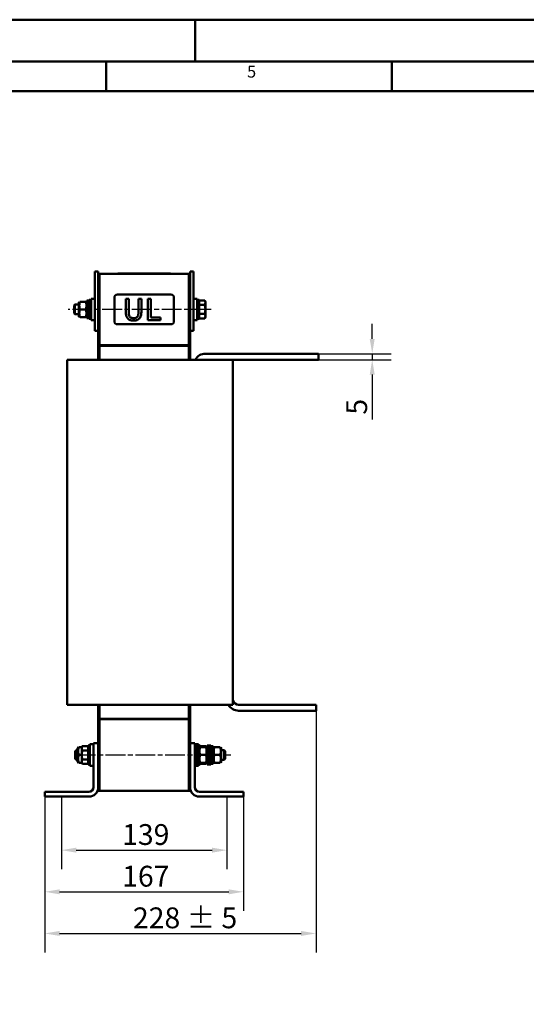
# Model space of a CAD drawing. Units: millimetres. Extents: x 0 to 2100, y 0 to 1485.
# Drawn here: x 1003 to 1428, y 657 to 1485 of the extents above; entities that cross this region are included whole.
import ezdxf

# ---------------------------------------------------------------- set-up
doc = ezdxf.new("R2010")
doc.units = ezdxf.units.MM
doc.header["$LTSCALE"] = 5
doc.linetypes.add('CHAIN', pattern=[0.3543, 0.2362, -0.0295, 0.0591, -0.0295])
doc.linetypes.add('DASH_DOT', pattern=[0.37, 0.24, -0.06, 0.01, -0.06])
for name, color, linetype, lineweight in [('Bemaßungen(DIN)', 7, 'Continuous', 25), ('Mittellinie(DIN)', 7, 'DASH_DOT', 25), ('Sichtbare Kanten(DIN)', 7, 'Continuous', 50), ('Skizziergeometrie(DIN)', 7, 'Continuous', 50), ('Symbole(DIN)', 7, 'Continuous', 25)]:
    doc.layers.add(name, color=color, linetype=linetype, lineweight=lineweight)
doc.styles.add('Aktuell-BSI', font='arial.ttf')
doc.styles.add('Textstil49', font='arial.ttf', dxfattribs={"width": 1.064})
doc.dimstyles.new('DIN - Meuthen', dxfattribs={"dimscale": 5, "dimtxt": 3.5, "dimasz": 2.5, "dimexe": 3.175, "dimexo": 0, "dimgap": 0.8, "dimtad": 1, "dimdec": 0, "dimrnd": 1e-08, "dimtxsty": 'Aktuell-BSI', "dimcen": 0.09, "dimdle": 10, "dimclrd": 7, "dimclre": 7, "dimclrt": 7, "dimadec": 0, "dimazin": 2, "dimtfac": 0.714286, "dimtdec": 1, "dimtmove": 0, "dimatfit": 3, "dimfxl": 1, "dimtolj": 1, "dimlwd": 25, "dimlwe": 25, "dimarcsym": 0})

# ---------------------------------------------------------------- blocks, each defined once
blk = doc.blocks.new('Ränder A3')
at = {"layer": 'Skizziergeometrie(DIN)'}
for p, q in [((125, 297), (230, 297)), ((230, 297), (230, 290)), ((230, 297), (420, 297)), ((413, 290), (18, 290)), ((215, 285), (215, 290)), ((263, 285), (263, 290)), ((167, 285), (215, 285)), ((215, 285), (263, 285)), ((263, 285), (311, 285))]:
    blk.add_line(p, q, dxfattribs=at)
at = {"layer": 'Symbole(DIN)', "color": 7, "insert": (238.69, 286.64), "char_height": 2.01, "attachment_point": 7, "style": 'Textstil49'}
blk.add_mtext('5', dxfattribs=at)
blk = doc.blocks.new('*D12')
at = {"layer": 'Bemaßungen(DIN)', "color": 7, "linetype": 'Continuous', "lineweight": 25, "transparency": 16777216}
for p, q in [((1037.53, 831.99), (1037.53, 771.11)), ((1176.53, 831.99), (1176.53, 771.11)), ((1050.03, 786.99), (1164.03, 786.99))]:
    blk.add_line(p, q, dxfattribs=at)
at = {"layer": 'Bemaßungen(DIN)', "color": 7, "linetype": 'Continuous', "transparency": 16777216}
for points in [[(1050.03, 789.07), (1050.03, 784.9), (1037.53, 786.99)], [(1164.03, 789.07), (1164.03, 784.9), (1176.53, 786.99)]]:
    blk.add_solid(points, dxfattribs=at)
at = {"layer": 'Defpoints', "color": 0, "linetype": 'Continuous', "transparency": 16777216}
for p in [(1037.53, 831.99), (1176.53, 831.99), (1176.53, 786.99)]:
    blk.add_point(p, dxfattribs=at)
at = {"layer": 'Bemaßungen(DIN)', "color": 7, "linetype": 'Continuous', "lineweight": 25, "transparency": 16777216, "insert": (1088.5, 808.87), "char_height": 17.5, "attachment_point": 1, "style": 'Aktuell-BSI'}
blk.add_mtext('\\A1;139', dxfattribs=at)
blk = doc.blocks.new('*D13')
at = {"layer": 'Bemaßungen(DIN)', "color": 7, "linetype": 'Continuous', "lineweight": 25, "transparency": 16777216}
for p, q in [((1023.53, 831.99), (1023.53, 736.11)), ((1190.53, 831.99), (1190.53, 736.11)), ((1036.03, 751.99), (1178.03, 751.99))]:
    blk.add_line(p, q, dxfattribs=at)
at = {"layer": 'Bemaßungen(DIN)', "color": 7, "linetype": 'Continuous', "transparency": 16777216}
for points in [[(1036.03, 754.07), (1036.03, 749.9), (1023.53, 751.99)], [(1178.03, 754.07), (1178.03, 749.9), (1190.53, 751.99)]]:
    blk.add_solid(points, dxfattribs=at)
at = {"layer": 'Defpoints', "color": 0, "linetype": 'Continuous', "transparency": 16777216}
for p in [(1023.53, 831.99), (1190.53, 831.99), (1190.53, 751.99)]:
    blk.add_point(p, dxfattribs=at)
at = {"layer": 'Bemaßungen(DIN)', "color": 7, "linetype": 'Continuous', "lineweight": 25, "transparency": 16777216, "insert": (1088.52, 773.86), "char_height": 17.5, "attachment_point": 1, "style": 'Aktuell-BSI'}
blk.add_mtext('\\A1;167', dxfattribs=at)
blk = doc.blocks.new('*D14')
at = {"layer": 'Bemaßungen(DIN)', "color": 7, "linetype": 'Continuous', "lineweight": 25, "transparency": 16777216}
for p, q in [((1251.37, 904.24), (1251.37, 701.11)), ((1023.53, 831.99), (1023.53, 701.11)), ((1036.03, 716.99), (1238.87, 716.99))]:
    blk.add_line(p, q, dxfattribs=at)
at = {"layer": 'Bemaßungen(DIN)', "color": 7, "linetype": 'Continuous', "transparency": 16777216}
for points in [[(1036.03, 719.07), (1036.03, 714.9), (1023.53, 716.99)], [(1238.87, 719.07), (1238.87, 714.9), (1251.37, 716.99)]]:
    blk.add_solid(points, dxfattribs=at)
at = {"layer": 'Defpoints', "color": 0, "linetype": 'Continuous', "transparency": 16777216}
for p in [(1251.37, 904.24), (1023.53, 831.99), (1251.37, 716.99)]:
    blk.add_point(p, dxfattribs=at)
at = {"layer": 'Bemaßungen(DIN)', "color": 7, "linetype": 'Continuous', "lineweight": 25, "transparency": 16777216, "insert": (1097.6, 738.86), "char_height": 17.5, "attachment_point": 1, "style": 'Aktuell-BSI'}
blk.add_mtext('\\A1;\\A1;228 ± 5', dxfattribs=at)
blk = doc.blocks.new('*D15')
at = {"layer": 'Bemaßungen(DIN)', "color": 7, "linetype": 'Continuous', "lineweight": 25, "transparency": 16777216}
for p, q in [((1298.53, 1216.74), (1298.53, 1229.24)), ((1253.53, 1204.24), (1314.4, 1204.24)), ((1298.53, 1204.24), (1298.53, 1199.24)), ((1253.53, 1199.24), (1314.4, 1199.24)), ((1298.53, 1186.74), (1298.53, 1149.03))]:
    blk.add_line(p, q, dxfattribs=at)
at = {"layer": 'Bemaßungen(DIN)', "color": 7, "linetype": 'Continuous', "transparency": 16777216}
for points in [[(1296.44, 1216.74), (1300.61, 1216.74), (1298.53, 1204.24)], [(1296.44, 1186.74), (1300.61, 1186.74), (1298.53, 1199.24)]]:
    blk.add_solid(points, dxfattribs=at)
at = {"layer": 'Defpoints', "color": 0, "linetype": 'Continuous', "transparency": 16777216}
for p in [(1253.53, 1204.24), (1253.53, 1199.24), (1298.53, 1199.24)]:
    blk.add_point(p, dxfattribs=at)
at = {"layer": 'Bemaßungen(DIN)', "color": 7, "linetype": 'Continuous', "lineweight": 25, "transparency": 16777216, "insert": (1276.73, 1153.03), "char_height": 17.5, "attachment_point": 1, "rotation": 90, "style": 'Aktuell-BSI'}
blk.add_mtext('\\A1;5', dxfattribs=at)

msp = doc.modelspace()

# ---------------------------------------------------------------- linework, layer by layer
at = {"layer": 'Mittellinie(DIN)', "linetype": 'CHAIN', "ltscale": 14.112334}
for p, q in [((1163.43, 1241.49), (1043.13, 1241.49)), ((1049.63, 866.99), (1179.93, 866.99))]:
    msp.add_line(p, q, dxfattribs=at)
at = {"layer": 'Sichtbare Kanten(DIN)'}
for p, q in [((1065.53, 1273.49), (1068.53, 1273.49)), ((1065.53, 1223.49), (1065.53, 1273.49)), ((1068.53, 1273.49), (1068.53, 1223.49)), ((1069.53, 1266.99), (1068.53, 1266.99)), ((1069.53, 1271.49), (1069.53, 1211.49)), ((1069.53, 1271.49), (1144.53, 1271.49)), ((1089.43, 1271.54), (1085.03, 1271.54)), ((1085.03, 1271.49), (1085.03, 1271.54)), ((1089.43, 1271.54), (1124.63, 1271.54)), ((1092.47, 1271.55), (1092.03, 1271.55)), ((1092.03, 1271.54), (1092.03, 1271.55)), ((1093.66, 1271.55), (1092.47, 1271.55)), ((1092.47, 1271.54), (1092.47, 1271.55)), ((1102.47, 1271.55), (1093.66, 1271.55)), ((1093.66, 1271.54), (1093.66, 1271.55)), ((1105.24, 1271.55), (1102.47, 1271.55)), ((1102.47, 1271.54), (1102.47, 1271.55)), ((1105.24, 1271.54), (1105.24, 1271.55)), ((1108.94, 1271.55), (1108.49, 1271.55)), ((1108.49, 1271.54), (1108.49, 1271.55)), ((1118.94, 1271.55), (1108.94, 1271.55)), ((1108.94, 1271.54), (1108.94, 1271.55)), ((1118.94, 1271.54), (1118.94, 1271.55)), ((1121.7, 1271.55), (1119.15, 1271.55)), ((1119.15, 1271.54), (1119.15, 1271.55)), ((1121.7, 1271.54), (1121.7, 1271.55)), ((1129.03, 1271.54), (1124.63, 1271.54)), ((1129.03, 1271.49), (1129.03, 1271.54)), ((1144.53, 1211.49), (1144.53, 1271.49)), ((1144.53, 1266.99), (1145.53, 1266.99)), ((1148.53, 1273.49), (1145.53, 1273.49)), ((1145.53, 1273.49), (1145.53, 1223.49)), ((1148.53, 1223.49), (1148.53, 1273.49)), ((1062.53, 1250.49), (1062.53, 1232.49)), ((1062.53, 1250.49), (1065.53, 1250.49)), ((1082.03, 1251.49), (1082.03, 1231.49)), ((1129.53, 1253.99), (1084.53, 1253.99)), ((1094.03, 1250.49), (1091.63, 1250.49)), ((1091.63, 1250.49), (1091.63, 1239.25)), ((1094.03, 1239.25), (1094.03, 1250.49)), ((1104.66, 1250.49), (1102.27, 1250.49)), ((1102.27, 1250.49), (1102.27, 1239.2)), ((1104.66, 1239.25), (1104.66, 1250.49)), ((1110.23, 1250.49), (1110.23, 1232.49)), ((1112.63, 1250.49), (1110.23, 1250.49)), ((1112.63, 1234.62), (1112.63, 1250.49)), ((1132.03, 1231.49), (1132.03, 1251.49)), ((1151.53, 1250.49), (1148.53, 1250.49)), ((1151.53, 1232.49), (1151.53, 1250.49)), ((1048.13, 1244.72), (1048.9, 1245.49)), ((1048.13, 1238.25), (1048.13, 1244.72)), ((1048.9, 1245.49), (1048.9, 1237.49)), ((1052.18, 1245.49), (1048.9, 1245.49)), ((1052.18, 1247.29), (1052.58, 1247.99)), ((1052.18, 1247.29), (1052.18, 1235.69)), ((1057.99, 1247.99), (1053.16, 1247.99)), ((1057.99, 1241.49), (1053.16, 1241.49)), ((1058.98, 1247.29), (1058.57, 1247.99)), ((1058.98, 1248.85), (1058.98, 1248.89)), ((1060.25, 1248.89), (1058.98, 1248.89)), ((1058.98, 1248.73), (1058.98, 1248.85)), ((1058.98, 1234.09), (1058.98, 1248.73)), ((1060.93, 1249.49), (1060.93, 1233.49)), ((1060.93, 1249.49), (1062.53, 1249.49)), ((1153.13, 1249.49), (1151.53, 1249.49)), ((1153.13, 1233.49), (1153.13, 1249.49)), ((1153.13, 1248.99), (1157.85, 1248.99)), ((1153.13, 1245.24), (1157.85, 1245.24)), ((1158.43, 1247.99), (1157.85, 1248.99)), ((1158.43, 1247.12), (1158.43, 1247.99)), ((1158.43, 1241.49), (1158.43, 1247.12)), ((1158.43, 1235.86), (1158.43, 1241.49)), ((1048.13, 1238.25), (1048.9, 1237.49)), ((1052.18, 1237.49), (1048.9, 1237.49)), ((1052.18, 1235.69), (1052.58, 1234.99)), ((1057.99, 1234.99), (1053.16, 1234.99)), ((1058.98, 1235.69), (1058.57, 1234.99)), ((1060.93, 1234.09), (1058.98, 1234.09)), ((1060.93, 1233.49), (1062.53, 1233.49)), ((1120.66, 1234.62), (1112.63, 1234.62)), ((1120.66, 1232.49), (1120.66, 1234.62)), ((1153.13, 1233.49), (1151.53, 1233.49)), ((1153.13, 1237.73), (1157.85, 1237.73)), ((1153.13, 1233.98), (1157.85, 1233.98)), ((1158.43, 1234.99), (1157.85, 1233.98)), ((1158.43, 1234.99), (1158.43, 1235.86)), ((1062.53, 1232.49), (1065.53, 1232.49)), ((1084.53, 1228.99), (1129.53, 1228.99)), ((1110.23, 1232.49), (1120.66, 1232.49)), ((1151.53, 1232.49), (1148.53, 1232.49)), ((1068.53, 1223.49), (1065.53, 1223.49)), ((1068.53, 1223.49), (1068.53, 1199.24)), ((1145.53, 1199.24), (1145.53, 1223.49)), ((1145.53, 1223.49), (1148.53, 1223.49)), ((1069.53, 1211.49), (1144.53, 1211.49)), ((1069.53, 1210.99), (1069.53, 1211.49)), ((1144.53, 1210.99), (1069.53, 1210.99)), ((1069.53, 1199.24), (1069.53, 1210.99)), ((1144.53, 1210.99), (1144.53, 1211.49)), ((1144.53, 1199.24), (1144.53, 1210.99)), ((1253.53, 1204.24), (1158.53, 1204.24)), ((1253.53, 1204.24), (1253.53, 1199.24)), ((1042.45, 1199.24), (1053.99, 1199.24)), ((1042.45, 1199.24), (1042.45, 909.24)), ((1053.99, 1199.24), (1152.7, 1199.24)), ((1152.7, 1199.24), (1160.07, 1199.24)), ((1160.07, 1199.24), (1177.44, 1199.24)), ((1177.44, 1199.24), (1181.61, 1199.24)), ((1181.61, 1199.24), (1253.53, 1199.24)), ((1181.61, 909.24), (1181.61, 1199.24)), ((1053.99, 909.24), (1042.45, 909.24)), ((1152.7, 909.24), (1053.99, 909.24)), ((1068.53, 909.24), (1068.53, 876.99)), ((1069.53, 897.49), (1069.53, 909.24)), ((1144.53, 897.49), (1144.53, 909.24)), ((1145.53, 876.99), (1145.53, 909.24)), ((1160.07, 909.24), (1152.7, 909.24)), ((1177.44, 909.24), (1160.07, 909.24)), ((1181.61, 909.24), (1177.44, 909.24)), ((1251.37, 909.24), (1186.37, 909.24)), ((1251.37, 904.24), (1186.37, 904.24)), ((1251.37, 904.24), (1251.37, 909.24)), ((1069.53, 896.99), (1069.53, 897.49)), ((1144.53, 897.49), (1069.53, 897.49)), ((1069.53, 896.99), (1069.53, 836.99)), ((1069.53, 896.99), (1144.53, 896.99)), ((1144.53, 896.99), (1144.53, 897.49)), ((1144.53, 836.99), (1144.53, 896.99)), ((1049.13, 870.22), (1049.9, 870.99)), ((1049.13, 863.75), (1049.13, 870.22)), ((1049.9, 870.99), (1049.9, 862.99)), ((1051.18, 870.99), (1049.9, 870.99)), ((1051.18, 872.79), (1051.58, 873.49)), ((1051.18, 872.79), (1051.18, 861.19)), ((1054.63, 873.49), (1052.16, 873.49)), ((1054.63, 873.49), (1055.21, 874.49)), ((1054.63, 873.49), (1054.63, 872.62)), ((1054.63, 872.62), (1054.63, 866.99)), ((1059.93, 874.49), (1055.21, 874.49)), ((1059.93, 870.74), (1055.21, 870.74)), ((1059.93, 874.99), (1059.93, 858.99)), ((1059.93, 874.99), (1061.53, 874.99)), ((1061.53, 875.99), (1061.53, 857.99)), ((1061.53, 875.99), (1064.53, 875.99)), ((1064.53, 876.99), (1068.53, 876.99)), ((1064.53, 876.99), (1064.53, 839.99)), ((1068.53, 839.99), (1068.53, 876.99)), ((1145.53, 876.99), (1145.53, 839.99)), ((1149.53, 876.99), (1145.53, 876.99)), ((1149.53, 876.99), (1149.53, 839.99)), ((1152.53, 875.99), (1149.53, 875.99)), ((1149.53, 874.99), (1151.13, 874.99)), ((1151.13, 874.99), (1151.13, 858.99)), ((1151.8, 874.39), (1153.08, 874.39)), ((1152.53, 874.39), (1152.53, 875.99)), ((1154.13, 874.99), (1152.53, 874.99)), ((1153.08, 874.39), (1153.08, 859.59)), ((1153.08, 872.79), (1153.48, 873.49)), ((1154.06, 873.49), (1158.89, 873.49)), ((1154.13, 873.49), (1154.13, 874.99)), ((1154.13, 874.49), (1158.85, 874.49)), ((1159.43, 873.49), (1158.85, 874.49)), ((1159.88, 872.79), (1159.47, 873.49)), ((1159.88, 874.99), (1159.88, 858.99)), ((1159.88, 874.99), (1161.48, 874.99)), ((1161.48, 874.99), (1161.48, 858.99)), ((1161.48, 874.99), (1161.48, 858.99)), ((1161.48, 874.99), (1163.08, 874.99)), ((1163.08, 874.99), (1163.08, 858.99)), ((1163.75, 874.39), (1165.03, 874.39)), ((1165.03, 874.39), (1165.03, 859.59)), ((1165.03, 872.79), (1165.43, 873.49)), ((1166.01, 873.49), (1170.84, 873.49)), ((1171.83, 872.79), (1171.42, 873.49)), ((1171.83, 861.19), (1171.83, 872.79)), ((1171.83, 870.99), (1174.16, 870.99)), ((1174.16, 862.99), (1174.16, 870.99)), ((1174.93, 870.22), (1174.16, 870.99)), ((1174.93, 870.22), (1174.93, 863.75)), ((1049.13, 863.75), (1049.9, 862.99)), ((1051.18, 862.99), (1049.9, 862.99)), ((1051.18, 861.19), (1051.58, 860.49)), ((1054.63, 866.99), (1052.16, 866.99)), ((1054.63, 866.99), (1054.63, 861.36)), ((1054.63, 861.36), (1054.63, 860.49)), ((1059.93, 863.23), (1055.21, 863.23)), ((1153.08, 861.19), (1153.48, 860.49)), ((1154.06, 866.99), (1158.89, 866.99)), ((1159.88, 861.19), (1159.47, 860.49)), ((1165.03, 861.19), (1165.43, 860.49)), ((1166.01, 866.99), (1170.84, 866.99)), ((1171.83, 861.19), (1171.42, 860.49)), ((1171.83, 862.99), (1174.16, 862.99)), ((1174.93, 863.75), (1174.16, 862.99)), ((1054.63, 860.49), (1052.16, 860.49)), ((1054.63, 860.49), (1055.21, 859.48)), ((1059.93, 859.48), (1055.21, 859.48)), ((1059.93, 858.99), (1061.53, 858.99)), ((1061.53, 857.99), (1064.53, 857.99)), ((1149.53, 858.99), (1151.13, 858.99)), ((1152.53, 857.99), (1149.53, 857.99)), ((1151.13, 859.59), (1153.08, 859.59)), ((1152.53, 857.99), (1152.53, 859.59)), ((1154.13, 858.99), (1152.53, 858.99)), ((1154.06, 860.49), (1158.89, 860.49)), ((1154.13, 858.99), (1154.13, 860.49)), ((1154.13, 859.48), (1158.85, 859.48)), ((1159.43, 860.49), (1158.85, 859.48)), ((1159.88, 858.99), (1161.48, 858.99)), ((1161.48, 858.99), (1163.08, 858.99)), ((1163.08, 859.59), (1165.03, 859.59)), ((1166.01, 860.49), (1170.84, 860.49)), ((1023.53, 835.99), (1023.53, 831.99)), ((1060.53, 835.99), (1023.53, 835.99)), ((1068.53, 839.99), (1068.53, 836.99)), ((1069.53, 836.99), (1068.53, 836.99)), ((1069.53, 836.99), (1144.53, 836.99)), ((1144.53, 836.99), (1145.53, 836.99)), ((1145.53, 836.99), (1145.53, 839.99)), ((1153.53, 835.99), (1190.53, 835.99)), ((1190.53, 835.99), (1190.53, 831.99)), ((1023.53, 831.99), (1060.53, 831.99)), ((1153.53, 831.99), (1190.53, 831.99))]:
    msp.add_line(p, q, dxfattribs=at)
for centre, radius, start, end in [((1084.53, 1251.49), 2.5, 90, 180), ((1129.53, 1251.49), 2.5, 0, 90), ((1084.53, 1231.49), 2.5, 180, 270), ((1129.53, 1231.49), 2.5, 270, 0), ((1158.53, 1194.24), 10, 90, 150), ((1186.37, 914.24), 5, 197.82424, 270), ((1186.37, 914.24), 10, 210, 270), ((1060.53, 839.99), 4, 270, 0), ((1060.53, 839.99), 8, 270, 0), ((1153.53, 839.99), 8, 180, 270), ((1153.53, 839.99), 4, 180, 270)]:
    msp.add_arc(centre, radius, start, end, dxfattribs=at)
for centre, major_axis, start_param, end_param in [((1060.25, 1241.49), (12.82, 0), 1.518069, 1.670398), ((1061.6, 1241.49), (12.82, 0), 1.623523, 1.777099), ((1151.8, 866.99), (-12.82, 0), 4.712389, 4.765116), ((1163.75, 866.99), (-12.82, 0), 4.712389, 4.765116)]:
    msp.add_ellipse(centre, major_axis=major_axis, ratio=0.57735, start_param=start_param, end_param=end_param, dxfattribs=at)
for points, degree, knots in [([(1119.15, 1271.55), (1119.07, 1271.55), (1118.96, 1271.55), (1118.94, 1271.55)], 2, [0, 0, 0, 1, 1.100538, 1.100538, 1.100538]), ([(1091.63, 1239.25), (1091.63, 1237.1), (1092, 1235.99), (1092.48, 1234.82), (1092.86, 1234.26), (1093.35, 1233.77)], 3, [-0.3809331, -0.3809331, -0.3809331, -0.3809331, -0.2076191, -0.2076191, 0, 0, 0, 0]), ([(1093.35, 1233.77), (1093.63, 1233.49), (1093.94, 1233.25), (1094.62, 1232.83), (1094.98, 1232.66), (1095.92, 1232.33), (1096.8, 1232.11), (1098.14, 1232.11)], 3, [-0.9529918, -0.9529918, -0.9529918, -0.9529918, -0.6820159, -0.6820159, -0.4025049, -0.4025049, 0, 0, 0, 0]), ([(1094.8, 1235.62), (1094.49, 1236.09), (1094.29, 1236.6), (1094.13, 1237.45), (1094.03, 1238.07), (1094.03, 1239.25)], 3, [-1.014332, -1.014332, -1.014332, -1.014332, -0.354013, -0.354013, 0, 0, 0, 0]), ([(1098.14, 1234.15), (1097.69, 1234.15), (1097.22, 1234.19), (1096.47, 1234.37), (1096.04, 1234.51), (1095.29, 1235.01), (1095.02, 1235.29), (1094.8, 1235.62)], 3, [-0.4794075, -0.4794075, -0.4794075, -0.4794075, -0.2698409, -0.2698409, -0.1194693, -0.1194693, 0, 0, 0, 0]), ([(1101.49, 1235.62), (1101.33, 1235.38), (1101.13, 1235.16), (1100.61, 1234.73), (1100.31, 1234.59), (1099.49, 1234.25), (1098.81, 1234.15), (1098.14, 1234.15)], 3, [-0.3162262, -0.3162262, -0.3162262, -0.3162262, -0.2667945, -0.2667945, -0.2027134, -0.2027134, 0, 0, 0, 0]), ([(1098.14, 1232.11), (1099.69, 1232.11), (1100.6, 1232.37), (1101.81, 1232.86), (1102.41, 1233.26), (1102.94, 1233.77)], 3, [-0.3927949, -0.3927949, -0.3927949, -0.3927949, -0.2200682, -0.2200682, 0, 0, 0, 0]), ([(1102.27, 1239.2), (1102.27, 1238.04), (1102.16, 1237.41), (1101.99, 1236.57), (1101.79, 1236.08), (1101.49, 1235.62)], 3, [-0.2571092, -0.2571092, -0.2571092, -0.2571092, -0.16312, -0.16312, 0, 0, 0, 0]), ([(1102.94, 1233.77), (1103.26, 1234.07), (1103.53, 1234.42), (1103.98, 1235.18), (1104.16, 1235.6), (1104.57, 1237.07), (1104.66, 1238.17), (1104.66, 1239.25)], 3, [-0.5921647, -0.5921647, -0.5921647, -0.5921647, -0.4598976, -0.4598976, -0.3245895, -0.3245895, 0, 0, 0, 0])]:
    msp.add_open_spline(points, degree=degree, knots=knots, dxfattribs=at)
for points, weights in [([(1053.16, 1247.99), (1052.08, 1244.74), (1053.16, 1241.49)], [1, 1.15470053838, 1]), ([(1053.16, 1241.49), (1052.08, 1238.24), (1053.16, 1234.99)], [1, 1.15470053838, 1]), ([(1057.99, 1241.49), (1059.08, 1244.74), (1057.99, 1247.99)], [1, 1.15470053838, 1]), ([(1057.99, 1234.99), (1059.08, 1238.24), (1057.99, 1241.49)], [1, 1.15470053838, 1]), ([(1158.43, 1247.12), (1158.43, 1247.99), (1157.85, 1248.99)], [1, 1.0379548493, 1]), ([(1157.85, 1245.24), (1158.43, 1246.24), (1158.43, 1247.12)], [1, 1.0379548493, 1]), ([(1158.43, 1241.49), (1158.43, 1243.23), (1157.85, 1245.24)], [1, 1.0379548493, 1]), ([(1157.85, 1237.73), (1158.43, 1239.74), (1158.43, 1241.49)], [1, 1.0379548493, 1]), ([(1158.43, 1235.86), (1158.43, 1236.73), (1157.85, 1237.73)], [1, 1.0379548493, 1]), ([(1157.85, 1233.98), (1158.43, 1234.99), (1158.43, 1235.86)], [1, 1.0379548493, 1]), ([(1052.16, 873.49), (1051.08, 870.24), (1052.16, 866.99)], [1, 1.15470053838, 1]), ([(1055.21, 874.49), (1054.63, 873.49), (1054.63, 872.62)], [1, 1.0379548493, 1]), ([(1054.63, 872.62), (1054.63, 871.74), (1055.21, 870.74)], [1, 1.0379548493, 1]), ([(1055.21, 870.74), (1054.63, 868.73), (1054.63, 866.99)], [1, 1.0379548493, 1]), ([(1154.06, 873.49), (1152.98, 870.24), (1154.06, 866.99)], [1, 1.15470053838, 1]), ([(1159.3, 873.49), (1159.15, 873.96), (1158.85, 874.49)], [1.01895290532, 1.01965956375, 1]), ([(1158.89, 866.99), (1159.98, 870.24), (1158.89, 873.49)], [1, 1.15470053838, 1]), ([(1166.01, 873.49), (1164.93, 870.24), (1166.01, 866.99)], [1, 1.15470053838, 1]), ([(1170.84, 866.99), (1171.93, 870.24), (1170.84, 873.49)], [1, 1.15470053838, 1]), ([(1052.16, 866.99), (1051.08, 863.74), (1052.16, 860.49)], [1, 1.15470053838, 1]), ([(1054.63, 866.99), (1054.63, 865.24), (1055.21, 863.23)], [1, 1.0379548493, 1]), ([(1055.21, 863.23), (1054.63, 862.23), (1054.63, 861.36)], [1, 1.0379548493, 1]), ([(1054.63, 861.36), (1054.63, 860.49), (1055.21, 859.48)], [1, 1.0379548493, 1]), ([(1154.06, 866.99), (1152.98, 863.74), (1154.06, 860.49)], [1, 1.15470053838, 1]), ([(1158.89, 860.49), (1159.98, 863.74), (1158.89, 866.99)], [1, 1.15470053838, 1]), ([(1166.01, 866.99), (1164.93, 863.74), (1166.01, 860.49)], [1, 1.15470053838, 1]), ([(1170.84, 860.49), (1171.93, 863.74), (1170.84, 866.99)], [1, 1.15470053838, 1]), ([(1158.85, 859.48), (1159.15, 860.01), (1159.3, 860.49)], [1, 1.01965956375, 1.01895290532])]:
    msp.add_rational_spline(points, weights, degree=2, dxfattribs=at)

# ---------------------------------------------------------------- block references
at = {"xscale": 5, "yscale": 5, "zscale": 5}
msp.add_blockref('Ränder A3', (0, 0), dxfattribs=at)

# ---------------------------------------------------------------- dimensions: what is measured, and where the dimension line sits
at = {"layer": 'Bemaßungen(DIN)', "color": 7, "linetype": 'Continuous', "lineweight": 25}
for base, p1, p2, angle, override, picture, middle in [((1298.53, 1199.24), (1253.53, 1204.24), (1253.53, 1199.24), 90, {"dimdec": 0, "dimtp": 0, "dimtm": 0, "dimtdec": 1, "dimtofl": 1, "dimatfit": 1}, '*D15', (1298.53, 1158.84)), ((1190.53, 751.99), (1023.53, 831.99), (1190.53, 831.99), 180, {"dimdec": 0, "dimtp": 0, "dimtm": 0, "dimtdec": 1, "dimtofl": 0, "dimatfit": 1}, '*D13', (1107.03, 751.99)), ((1176.53, 786.99), (1037.53, 831.99), (1176.53, 831.99), 180, {"dimdec": 0, "dimtp": 0, "dimtm": 0, "dimtdec": 1, "dimtofl": 0, "dimatfit": 1}, '*D12', (1107.03, 786.99))]:
    dim = msp.add_linear_dim(base=base, p1=p1, p2=p2, angle=angle, dimstyle='DIN - Meuthen', override=override, dxfattribs=at)
    dim.commit()
    dim.dimension.update_dxf_attribs({"geometry": picture, "text_midpoint": middle, "dimtype": 160})
dim = msp.add_linear_dim(base=(1251.37, 716.99), p1=(1023.53, 831.99), p2=(1251.37, 904.24), angle=180, text='\\A1;<> ± 5', dimstyle='DIN - Meuthen', override={"dimdec": 0, "dimtp": 0, "dimtm": 0, "dimtdec": 1, "dimtofl": 0, "dimatfit": 1}, dxfattribs=at)
dim.commit()
dim.dimension.update_dxf_attribs({"geometry": '*D14', "text_midpoint": (1137.45, 716.99), "dimtype": 160})

doc.saveas('drawing.dxf')
